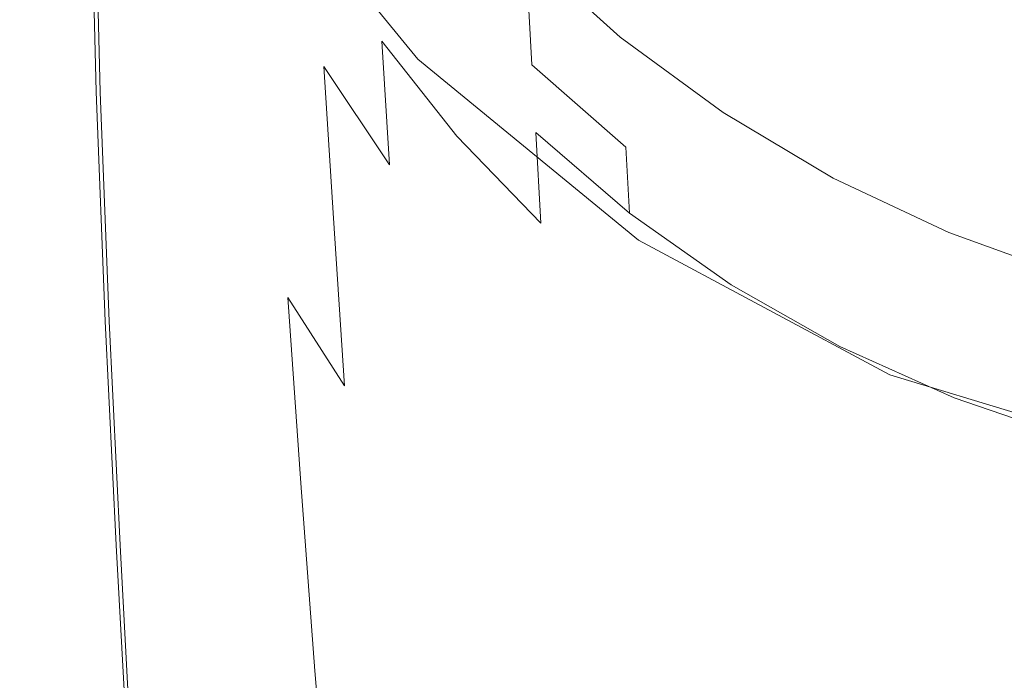
# Model space of a CAD drawing. Extents: x -175 to 325, y -195 to 25.
# Drawn here: x -175 to -158, y -28 to -17 of the extents above; entities that cross this region are included whole.
import ezdxf

# ---------------------------------------------------------------- set-up
doc = ezdxf.new("R2010")
doc.units = 0
doc.header["$LTSCALE"] = 500
doc.header["$MEASUREMENT"] = 0
doc.layers.add('FERRO_CHROM', color=7, linetype='Continuous')
doc.layers.add('FERRO_KOLOR', color=7, linetype='Continuous')

msp = doc.modelspace()

# ---------------------------------------------------------------- linework, layer by layer
at = {"layer": 'FERRO_CHROM', "lineweight": 0}
for points, invisible_edges in [([(-154.877, 24.52), (-145.123, -24.52), (-174.52, -4.877), (-154.877, 24.52)], 15), ([(-159.567, -23.097, 5), (-140.433, 23.097, 5), (-173.097, 9.567, 5), (-159.567, -23.097, 5)], 15), ([(-140.433, 23.097, 5), (-159.567, -23.097, 5), (-126.903, -9.567, 5), (-140.433, 23.097, 5)], 15), ([(-159.567, -23.097, 5), (-173.097, 9.567, 5), (-173.097, -9.567, 5), (-159.567, -23.097, 5)], 15), ([(-174.52, -4.877), (-163.889, -20.787), (-170.787, -13.889), (-174.52, -4.877)], 15), ([(-174.52, -4.877), (-145.123, -24.52), (-163.889, -20.787), (-174.52, -4.877)], 15), ([(-167.678, -17.678, 5), (-173.097, -9.567, 5), (-170.787, -13.889, 5), (-167.678, -17.678, 5)], 15), ([(-159.567, -23.097, 5), (-173.097, -9.567, 5), (-167.678, -17.678, 5), (-159.567, -23.097, 5)], 15), ([(-126.903, -9.567, 5), (-159.567, -23.097, 5), (-140.433, -23.097, 5), (-126.903, -9.567, 5)], 15), ([(-167.678, -17.678), (-167.678, -17.678, 5), (-170.787, -13.889, 5), (-170.787, -13.889)], 5), ([(-170.787, -13.889), (-163.889, -20.787), (-167.678, -17.678), (-170.787, -13.889)], 15), ([(-173.139, -18.246, 124.743), (-173.237, -14.3, 124.743), (-173.303, -14.294, 124.661), (-173.205, -18.242, 124.661)], 11), ([(-173.048, -18.249, 124.803), (-173.152, -14.307, 124.804), (-173.237, -14.3, 124.743), (-173.139, -18.246, 124.743)], 11), ([(-172.921, -18.252, 124.847), (-173.042, -14.314, 124.847), (-173.152, -14.307, 124.804), (-173.048, -18.249, 124.803)], 15), ([(-172.748, -18.252, 124.876), (-172.903, -14.322, 124.876), (-173.042, -14.314, 124.847), (-172.921, -18.252, 124.847)], 15), ([(-172.748, -18.252, 124.876), (-172.518, -18.248, 124.893), (-172.728, -14.328, 124.893), (-172.903, -14.322, 124.876)], 15), ([(-172.518, -18.248, 124.893), (-172.238, -18.239, 124.902), (-172.516, -14.364, 124.902), (-172.728, -14.328, 124.893)], 15), ([(-172.238, -18.239, 124.902), (-171.915, -18.222, 124.905), (-172.261, -14.459, 124.905), (-172.516, -14.364, 124.902)], 15), ([(-171.915, -18.222, 124.905), (-171.555, -18.194, 124.905), (-171.961, -14.643, 124.905), (-172.261, -14.459, 124.905)], 15), ([(-171.165, -18.155, 124.905), (-171.611, -14.945, 124.905), (-171.961, -14.643, 124.905), (-171.555, -18.194, 124.905)], 15), ([(-168.834, -16.337, 124.905), (-167.393, -17.826, 124.905), (-167.221, -16.258, 124.905), (-168.717, -14.733, 124.905)], 15), ([(-167.221, -16.258, 124.905), (-165.337, -17.675, 124.905), (-165.166, -16.282, 124.905), (-167.059, -14.857, 124.905)], 15), ([(-170.722, -18.108, 124.905), (-171.174, -15.357, 124.905), (-171.611, -14.945, 124.905), (-171.165, -18.155, 124.905)], 15), ([(-169.869, -16.668, 124.905), (-168.908, -17.942, 124.905), (-168.834, -16.337, 124.905), (-169.931, -14.925, 124.905)], 15), ([(-164.997, -15.16, 124.905), (-165.166, -16.282, 124.905), (-162.846, -17.497, 124.905), (-162.686, -16.363, 124.905)], 15), ([(-170.204, -18.056, 124.905), (-170.608, -15.869, 124.905), (-171.174, -15.357, 124.905), (-170.722, -18.108, 124.905)], 15), ([(-159.757, -16.342, 124.905), (-162.491, -15.421, 124.905), (-162.686, -16.363, 124.905), (-159.916, -17.298, 124.905)], 15), ([(-169.734, -18.014, 124.905), (-169.869, -16.668, 124.905), (-170.608, -15.869, 124.905), (-170.204, -18.056, 124.905)], 15), ([(-168.908, -17.942, 124.905), (-167.59, -19.447, 124.905), (-167.393, -17.826, 124.905), (-168.834, -16.337, 124.905)], 15), ([(-167.393, -17.826, 124.905), (-165.533, -19.255, 124.905), (-165.337, -17.675, 124.905), (-167.221, -16.258, 124.905)], 15), ([(-165.337, -17.675, 124.905), (-163.011, -18.901, 124.905), (-162.846, -17.497, 124.905), (-165.166, -16.282, 124.905)], 15), ([(-159.916, -17.298, 124.905), (-162.686, -16.363, 124.905), (-162.846, -17.497, 124.905), (-160.051, -18.442, 124.905)], 15), ([(-156.69, -16.997, 124.905), (-159.757, -16.342, 124.905), (-159.916, -17.298, 124.905), (-156.802, -17.966, 124.905)], 15), ([(-169.734, -18.014, 124.905), (-169.072, -19.315, 124.905), (-168.908, -17.942, 124.905), (-169.869, -16.668, 124.905)], 15), ([(-156.802, -17.966, 124.905), (-159.916, -17.298, 124.905), (-160.051, -18.442, 124.905), (-156.899, -19.117, 124.905)], 15), ([(-160.191, -19.855, 124.905), (-160.051, -18.442, 124.905), (-162.846, -17.497, 124.905), (-163.011, -18.901, 124.905)], 15), ([(-163.889, -20.787), (-163.889, -20.787, 5), (-167.678, -17.678, 5), (-167.678, -17.678)], 1), ([(-159.567, -23.097, 5), (-167.678, -17.678, 5), (-163.889, -20.787, 5), (-159.567, -23.097, 5)], 15), ([(-165.533, -19.255, 124.905), (-163.204, -20.514, 124.905), (-163.011, -18.901, 124.905), (-165.337, -17.675, 124.905)], 15), ([(-167.59, -19.447, 124.905), (-165.78, -20.94, 124.905), (-165.533, -19.255, 124.905), (-167.393, -17.826, 124.905)], 15), ([(-170.204, -18.056, 124.905), (-170.722, -18.108, 124.905), (-169.953, -20.845, 124.905), (-169.459, -20.224, 124.905)], 15), ([(-169.734, -18.014, 124.905), (-170.204, -18.056, 124.905), (-169.459, -20.224, 124.905), (-169.072, -19.315, 124.905)], 15), ([(-169.072, -19.315, 124.905), (-167.865, -20.99, 124.905), (-167.59, -19.447, 124.905), (-168.908, -17.942, 124.905)], 15), ([(-173.139, -18.246, 124.743), (-173.205, -18.242, 124.661), (-173.05, -22.176, 124.661), (-172.984, -22.179, 124.742)], 13), ([(-173.048, -18.249, 124.803), (-173.139, -18.246, 124.743), (-172.984, -22.179, 124.742), (-172.884, -22.18, 124.803)], 13), ([(-172.921, -18.252, 124.847), (-173.048, -18.249, 124.803), (-172.884, -22.18, 124.803), (-172.732, -22.178, 124.847)], 15), ([(-172.748, -18.252, 124.876), (-172.921, -18.252, 124.847), (-172.732, -22.178, 124.847), (-172.507, -22.171, 124.876)], 15), ([(-172.748, -18.252, 124.876), (-172.507, -22.171, 124.876), (-172.191, -22.158, 124.893), (-172.518, -18.248, 124.893)], 15), ([(-172.518, -18.248, 124.893), (-172.191, -22.158, 124.893), (-171.805, -22.105, 124.902), (-172.238, -18.239, 124.902)], 15), ([(-172.238, -18.239, 124.902), (-171.805, -22.105, 124.902), (-171.369, -21.976, 124.905), (-171.915, -18.222, 124.905)], 15), ([(-171.915, -18.222, 124.905), (-171.369, -21.976, 124.905), (-170.906, -21.737, 124.905), (-171.555, -18.194, 124.905)], 15), ([(-171.165, -18.155, 124.905), (-171.555, -18.194, 124.905), (-170.906, -21.737, 124.905), (-170.434, -21.354, 124.905)], 15), ([(-170.722, -18.108, 124.905), (-171.165, -18.155, 124.905), (-170.434, -21.354, 124.905), (-169.953, -20.845, 124.905)], 15), ([(-157, -20.537, 124.905), (-156.899, -19.117, 124.905), (-160.051, -18.442, 124.905), (-160.191, -19.855, 124.905)], 15), ([(-160.356, -21.489, 124.905), (-160.191, -19.855, 124.905), (-163.011, -18.901, 124.905), (-163.204, -20.514, 124.905)], 15), ([(-165.78, -20.94, 124.905), (-163.448, -22.272, 124.905), (-163.204, -20.514, 124.905), (-165.533, -19.255, 124.905)], 15), ([(-169.072, -19.315, 124.905), (-169.459, -20.224, 124.905), (-168.269, -22.32, 124.905), (-167.865, -20.99, 124.905)], 15), ([(-167.865, -20.99, 124.905), (-166.103, -22.647, 124.905), (-165.78, -20.94, 124.905), (-167.59, -19.447, 124.905)], 15), ([(-157.12, -22.183, 124.905), (-157, -20.537, 124.905), (-160.191, -19.855, 124.905), (-160.356, -21.489, 124.905)], 15), ([(-169.459, -20.224, 124.905), (-169.953, -20.845, 124.905), (-168.768, -23.475, 124.905), (-168.269, -22.32, 124.905)], 15), ([(-160.567, -23.294, 124.905), (-160.356, -21.489, 124.905), (-163.204, -20.514, 124.905), (-163.448, -22.272, 124.905)], 15), ([(-159.567, -23.097), (-159.567, -23.097, 5), (-163.889, -20.787, 5), (-163.889, -20.787)], 5), ([(-163.889, -20.787), (-154.877, -24.52), (-159.567, -23.097), (-163.889, -20.787)], 15), ([(-163.889, -20.787), (-145.123, -24.52), (-154.877, -24.52), (-163.889, -20.787)], 15), ([(-169.953, -20.845, 124.905), (-170.434, -21.354, 124.905), (-169.325, -24.494, 124.905), (-168.768, -23.475, 124.905)], 15), ([(-166.103, -22.647, 124.905), (-163.77, -24.115, 124.905), (-163.448, -22.272, 124.905), (-165.78, -20.94, 124.905)], 15), ([(-167.865, -20.99, 124.905), (-168.269, -22.32, 124.905), (-166.529, -24.292, 124.905), (-166.103, -22.647, 124.905)], 15), ([(-170.434, -21.354, 124.905), (-170.906, -21.737, 124.905), (-169.938, -25.271, 124.905), (-169.325, -24.494, 124.905)], 15), ([(-157.274, -24.013, 124.905), (-157.12, -22.183, 124.905), (-160.356, -21.489, 124.905), (-160.567, -23.294, 124.905)], 15), ([(-171.369, -21.976, 124.905), (-170.609, -25.701, 124.905), (-169.938, -25.271, 124.905), (-170.906, -21.737, 124.905)], 15), ([(-171.805, -22.105, 124.902), (-171.254, -25.9, 124.902), (-170.609, -25.701, 124.905), (-171.369, -21.976, 124.905)], 15), ([(-172.507, -22.171, 124.876), (-172.214, -26.004, 124.876), (-171.794, -25.983, 124.893), (-172.191, -22.158, 124.893)], 15), ([(-172.191, -22.158, 124.893), (-171.794, -25.983, 124.893), (-171.254, -25.9, 124.902), (-171.805, -22.105, 124.902)], 15), ([(-172.984, -22.179, 124.742), (-173.05, -22.176, 124.661), (-172.861, -26.021, 124.661), (-172.796, -26.022, 124.742)], 13), ([(-172.884, -22.18, 124.803), (-172.984, -22.179, 124.742), (-172.796, -26.022, 124.742), (-172.686, -26.021, 124.803)], 13), ([(-172.732, -22.178, 124.847), (-172.884, -22.18, 124.803), (-172.686, -26.021, 124.803), (-172.501, -26.016, 124.847)], 15), ([(-172.507, -22.171, 124.876), (-172.732, -22.178, 124.847), (-172.501, -26.016, 124.847), (-172.214, -26.004, 124.876)], 15), ([(-168.269, -22.32, 124.905), (-168.768, -23.475, 124.905), (-167.071, -25.908, 124.905), (-166.529, -24.292, 124.905)], 15), ([(-160.844, -25.221, 124.905), (-160.567, -23.294, 124.905), (-163.448, -22.272, 124.905), (-163.77, -24.115, 124.905)], 15), ([(-166.103, -22.647, 124.905), (-166.529, -24.292, 124.905), (-164.191, -25.98, 124.905), (-163.77, -24.115, 124.905)], 15), ([(-154.877, -24.52), (-154.877, -24.52, 5), (-159.567, -23.097, 5), (-159.567, -23.097)], 5), ([(-150, -25, 5), (-159.567, -23.097, 5), (-154.877, -24.52, 5), (-150, -25, 5)], 15), ([(-140.433, -23.097, 5), (-159.567, -23.097, 5), (-150, -25, 5), (-140.433, -23.097, 5)], 15), ([(-157.476, -25.985, 124.905), (-157.274, -24.013, 124.905), (-160.567, -23.294, 124.905), (-160.844, -25.221, 124.905)], 15), ([(-168.768, -23.475, 124.905), (-169.325, -24.494, 124.905), (-167.742, -27.524, 124.905), (-167.071, -25.908, 124.905)], 15), ([(-160.844, -25.221, 124.905), (-163.77, -24.115, 124.905), (-164.191, -25.98, 124.905), (-161.208, -27.221, 124.905)], 15), ([(-166.529, -24.292, 124.905), (-167.071, -25.908, 124.905), (-164.739, -27.93, 124.905), (-164.191, -25.98, 124.905)], 15), ([(-169.325, -24.494, 124.905), (-169.938, -25.271, 124.905), (-168.578, -28.796, 124.905), (-167.742, -27.524, 124.905)], 15), ([(-170.609, -25.701, 124.905), (-169.617, -29.378, 124.905), (-168.578, -28.796, 124.905), (-169.938, -25.271, 124.905)], 15), ([(-157.476, -25.985, 124.905), (-160.844, -25.221, 124.905), (-161.208, -27.221, 124.905), (-157.741, -28.055, 124.905)], 15), ([(-171.254, -25.9, 124.902), (-170.626, -29.564, 124.902), (-169.617, -29.378, 124.905), (-170.609, -25.701, 124.905)], 15), ([(-172.796, -26.022, 124.742), (-172.861, -26.021, 124.661), (-172.662, -29.697, 124.66), (-172.597, -29.697, 124.742)], 13), ([(-172.686, -26.021, 124.803), (-172.796, -26.022, 124.742), (-172.597, -29.697, 124.742), (-172.477, -29.695, 124.803)], 13), ([(-172.501, -26.016, 124.847), (-172.686, -26.021, 124.803), (-172.477, -29.695, 124.803), (-172.259, -29.687, 124.847)], 15), ([(-172.214, -26.004, 124.876), (-172.501, -26.016, 124.847), (-172.259, -29.687, 124.847), (-171.905, -29.672, 124.876)], 15), ([(-172.214, -26.004, 124.876), (-171.905, -29.672, 124.876), (-171.375, -29.646, 124.893), (-171.794, -25.983, 124.893)], 15), ([(-171.794, -25.983, 124.893), (-171.375, -29.646, 124.893), (-170.626, -29.564, 124.902), (-171.254, -25.9, 124.902)], 15), ([(-167.071, -25.908, 124.905), (-167.742, -27.524, 124.905), (-165.441, -30.027, 124.905), (-164.739, -27.93, 124.905)], 15), ([(-161.208, -27.221, 124.905), (-164.191, -25.98, 124.905), (-164.739, -27.93, 124.905), (-161.654, -29.33, 124.905)], 15), ([(-153.812, -26.427, 124.905), (-157.476, -25.985, 124.905), (-157.741, -28.055, 124.905), (-153.951, -28.524, 124.905)], 15), ([(-157.741, -28.055, 124.905), (-161.208, -27.221, 124.905), (-161.654, -29.33, 124.905), (-158.033, -30.218, 124.905)], 15), ([(-167.742, -27.524, 124.905), (-168.578, -28.796, 124.905), (-166.47, -32.608, 124.905), (-165.441, -30.027, 124.905)], 15), ([(-161.654, -29.33, 124.905), (-164.739, -27.93, 124.905), (-165.441, -30.027, 124.905), (-162.179, -31.585, 124.905)], 15), ([(-153.951, -28.524, 124.905), (-157.741, -28.055, 124.905), (-158.033, -30.218, 124.905), (-154.095, -30.704, 124.905)], 15)]:
    msp.add_3dface(points, dxfattribs=dict(at, invisible_edges=invisible_edges))
at = {"layer": 'FERRO_KOLOR', "lineweight": 0}
for points, invisible_edges in [([(-170.951, -17.004, 107.163), (-171.658, -15.285, 108.001), (-171.818, -12.098, 107.211), (-171.119, -14.092, 106.378)], 15), ([(-172.035, -17.404, 109.503), (-172.492, -16.3, 110.634), (-172.671, -12.346, 110.191), (-172.232, -13.669, 108.998)], 15), ([(-171.455, -18.742, 108.534), (-172.035, -17.404, 109.503), (-172.232, -13.669, 108.998), (-171.658, -15.285, 108.001)], 15), ([(-170.278, -16.002, 105.691), (-170.412, -13.685, 104.654), (-169.43, -15.595, 104.106), (-169.294, -17.806, 105.106)], 15), ([(-169.532, -13.889, 102.813), (-168.397, -15.718, 102.389), (-168.296, -17.368, 103.637), (-169.43, -15.595, 104.106)], 15), ([(-170.109, -18.741, 106.457), (-170.951, -17.004, 107.163), (-171.119, -14.092, 106.378), (-170.278, -16.002, 105.691)], 15), ([(-173.343, -18.233, 123.484), (-173.445, -14.281, 123.485), (-173.449, -14.28, 122.947), (-173.344, -18.232, 122.946)], 15), ([(-173.344, -18.232, 122.946), (-173.449, -14.28, 122.947), (-173.448, -14.28, 122.26), (-173.34, -18.232, 122.258)], 15), ([(-173.34, -18.232, 122.258), (-173.448, -14.28, 122.26), (-173.445, -14.28, 121.402), (-173.333, -18.232, 121.399)], 15), ([(-173.324, -18.232, 120.348), (-173.333, -18.232, 121.399), (-173.445, -14.28, 121.402), (-173.442, -14.28, 120.351)], 15), ([(-173.335, -18.233, 123.893), (-173.436, -14.282, 123.893), (-173.445, -14.281, 123.485), (-173.343, -18.233, 123.484)], 15), ([(-173.303, -18.253, 119.142), (-173.324, -18.232, 120.348), (-173.442, -14.28, 120.351), (-173.428, -14.299, 119.141)], 15), ([(-173.335, -18.233, 123.893), (-173.319, -18.234, 124.194), (-173.418, -14.284, 124.194), (-173.436, -14.282, 123.893)], 15), ([(-173.258, -18.316, 117.818), (-173.303, -18.253, 119.142), (-173.428, -14.299, 119.141), (-173.395, -14.357, 117.803)], 15), ([(-173.319, -18.234, 124.194), (-173.293, -18.236, 124.408), (-173.392, -14.286, 124.408), (-173.418, -14.284, 124.194)], 15), ([(-173.18, -18.442, 116.416), (-173.258, -18.316, 117.818), (-173.395, -14.357, 117.803), (-173.332, -14.471, 116.371)], 15), ([(-173.293, -18.236, 124.408), (-173.256, -18.238, 124.557), (-173.354, -14.29, 124.557), (-173.392, -14.286, 124.408)], 15), ([(-173.256, -18.238, 124.557), (-173.205, -18.242, 124.661), (-173.303, -14.294, 124.661), (-173.354, -14.29, 124.557)], 13), ([(-173.18, -18.442, 116.416), (-173.332, -14.471, 116.371), (-173.23, -14.662, 114.877), (-173.056, -18.651, 114.972)], 15), ([(-168.473, -14.483, 100.77), (-167.177, -16.202, 100.441), (-167.105, -17.403, 102.016), (-168.397, -15.718, 102.389)], 15), ([(-173.056, -18.651, 114.972), (-173.23, -14.662, 114.877), (-173.07, -14.989, 113.382), (-172.872, -18.986, 113.538)], 15), ([(-172.872, -18.986, 113.538), (-173.07, -14.989, 113.382), (-172.831, -15.515, 111.947), (-172.611, -19.489, 112.166)], 15), ([(-170.748, -20.227, 107.706), (-171.455, -18.742, 108.534), (-171.658, -15.285, 108.001), (-170.951, -17.004, 107.163)], 15), ([(-167.229, -15.345, 98.403), (-165.767, -16.94, 98.142), (-165.719, -17.773, 100.14), (-167.177, -16.202, 100.441)], 15), ([(-172.611, -19.489, 112.166), (-172.831, -15.515, 111.947), (-172.492, -16.3, 110.634), (-172.256, -20.201, 110.908)], 15), ([(-169.294, -17.806, 105.106), (-169.43, -15.595, 104.106), (-168.296, -17.368, 103.637), (-168.164, -19.495, 104.605)], 11), ([(-168.397, -15.718, 102.389), (-167.105, -17.403, 102.016), (-167.008, -19.003, 103.227), (-168.296, -17.368, 103.637)], 11), ([(-164.199, -17.352, 88.283), (-165.827, -15.885, 88.413), (-165.83, -15.83, 83.598), (-164.202, -17.298, 83.502)], 13), ([(-164.202, -17.298, 83.502), (-165.83, -15.83, 83.598), (-165.83, -15.83, 77.834), (-164.202, -17.298, 77.767)], 13), ([(-164.202, -17.298, 45.6), (-164.202, -17.298, 54.762), (-165.83, -15.83, 54.778), (-165.83, -15.83, 45.608)], 11), ([(-164.202, -17.298, 54.762), (-164.202, -17.298, 63.265), (-165.83, -15.83, 63.293), (-165.83, -15.83, 54.778)], 11), ([(-164.202, -17.298, 63.265), (-164.202, -17.298, 70.977), (-165.83, -15.83, 71.022), (-165.83, -15.83, 63.293)], 11), ([(-164.202, -17.298, 70.977), (-164.202, -17.298, 77.767), (-165.83, -15.83, 77.834), (-165.83, -15.83, 71.022)], 11), ([(-164.202, -17.298, 45.6), (-165.83, -15.83, 45.608), (-165.83, -15.83, 35.915), (-164.202, -17.298, 35.912)], 13), ([(-164.202, -17.298, 35.912), (-165.83, -15.83, 35.915), (-165.83, -15.83, 25.828), (-164.202, -17.298, 25.827)], 13), ([(-164.202, -17.298, 25.827), (-165.83, -15.83, 25.828), (-165.83, -15.83, 15.48), (-164.202, -17.298, 15.48)], 13), ([(-164.202, -17.298, 15.48), (-165.83, -15.83, 15.48), (-165.83, -15.83, 5), (-164.202, -17.298, 5)], 9), ([(-164.19, -17.514, 92.21), (-165.817, -16.052, 92.376), (-165.827, -15.885, 88.413), (-164.199, -17.352, 88.283)], 13), ([(-170.109, -18.741, 106.457), (-170.278, -16.002, 105.691), (-169.294, -17.806, 105.106), (-169.129, -20.41, 105.853)], 11), ([(-164.173, -17.838, 95.381), (-165.798, -16.385, 95.587), (-165.817, -16.052, 92.376), (-164.19, -17.514, 92.21)], 13), ([(-167.177, -16.202, 100.441), (-165.719, -17.773, 100.14), (-165.653, -18.94, 101.68), (-167.105, -17.403, 102.016)], 15), ([(-171.792, -21.164, 109.817), (-172.256, -20.201, 110.908), (-172.492, -16.3, 110.634), (-172.035, -17.404, 109.503)], 15), ([(-164.173, -17.838, 95.381), (-164.145, -18.379, 97.898), (-165.767, -16.94, 98.142), (-165.798, -16.385, 95.587)], 11), ([(-169.911, -21.771, 106.998), (-170.748, -20.227, 107.706), (-170.951, -17.004, 107.163), (-170.109, -18.741, 106.457)], 15), ([(-164.145, -18.379, 97.898), (-164.103, -19.19, 99.86), (-165.719, -17.773, 100.14), (-165.767, -16.94, 98.142)], 9), ([(-171.214, -22.318, 108.874), (-171.792, -21.164, 109.817), (-172.035, -17.404, 109.503), (-171.455, -18.742, 108.534)], 15), ([(-168.164, -19.495, 104.605), (-168.296, -17.368, 103.637), (-167.008, -19.003, 103.227), (-166.884, -21.061, 104.168)], 15), ([(-167.105, -17.403, 102.016), (-165.653, -18.94, 101.68), (-165.565, -20.494, 102.859), (-167.008, -19.003, 103.227)], 11), ([(-162.431, -18.649, 88.165), (-164.199, -17.352, 88.283), (-164.202, -17.298, 83.502), (-162.433, -18.597, 83.414)], 15), ([(-162.433, -18.597, 83.414), (-164.202, -17.298, 83.502), (-164.202, -17.298, 77.767), (-162.433, -18.597, 77.705)], 15), ([(-162.433, -18.597, 45.593), (-162.433, -18.597, 54.747), (-164.202, -17.298, 54.762), (-164.202, -17.298, 45.6)], 15), ([(-162.433, -18.597, 54.747), (-162.433, -18.597, 63.239), (-164.202, -17.298, 63.265), (-164.202, -17.298, 54.762)], 15), ([(-162.433, -18.597, 63.239), (-162.433, -18.597, 70.936), (-164.202, -17.298, 70.977), (-164.202, -17.298, 63.265)], 15), ([(-162.433, -18.597, 70.936), (-162.433, -18.597, 77.705), (-164.202, -17.298, 77.767), (-164.202, -17.298, 70.977)], 15), ([(-162.433, -18.597, 45.593), (-164.202, -17.298, 45.6), (-164.202, -17.298, 35.912), (-162.433, -18.597, 35.909)], 15), ([(-162.433, -18.597, 35.909), (-164.202, -17.298, 35.912), (-164.202, -17.298, 25.827), (-162.433, -18.597, 25.827)], 15), ([(-162.433, -18.597, 25.827), (-164.202, -17.298, 25.827), (-164.202, -17.298, 15.48), (-162.433, -18.597, 15.48)], 15), ([(-162.433, -18.597, 15.48), (-164.202, -17.298, 15.48), (-164.202, -17.298, 5), (-162.433, -18.597, 5)], 11), ([(-162.423, -18.808, 92.057), (-164.19, -17.514, 92.21), (-164.199, -17.352, 88.283), (-162.431, -18.649, 88.165)], 15), ([(-162.409, -19.124, 95.194), (-164.173, -17.838, 95.381), (-164.19, -17.514, 92.21), (-162.423, -18.808, 92.057)], 15), ([(-169.129, -20.41, 105.853), (-169.294, -17.806, 105.106), (-168.164, -19.495, 104.605), (-168.006, -21.993, 105.333)], 13), ([(-164.103, -19.19, 99.86), (-164.043, -20.325, 101.366), (-165.653, -18.94, 101.68), (-165.719, -17.773, 100.14)], 13), ([(-162.409, -19.124, 95.194), (-162.384, -19.652, 97.675), (-164.145, -18.379, 97.898), (-164.173, -17.838, 95.381)], 15), ([(-173.343, -18.233, 123.484), (-173.344, -18.232, 122.946), (-173.176, -22.171, 122.944), (-173.179, -22.171, 123.482)], 15), ([(-173.344, -18.232, 122.946), (-173.34, -18.232, 122.258), (-173.166, -22.171, 122.255), (-173.176, -22.171, 122.944)], 15), ([(-173.335, -18.233, 123.893), (-173.343, -18.233, 123.484), (-173.179, -22.171, 123.482), (-173.175, -22.172, 123.891)], 15), ([(-173.34, -18.232, 122.258), (-173.333, -18.232, 121.399), (-173.152, -22.171, 121.395), (-173.166, -22.171, 122.255)], 15), ([(-173.335, -18.233, 123.893), (-173.175, -22.172, 123.891), (-173.161, -22.172, 124.193), (-173.319, -18.234, 124.194)], 15), ([(-173.324, -18.232, 120.348), (-173.134, -22.171, 120.342), (-173.152, -22.171, 121.395), (-173.333, -18.232, 121.399)], 15), ([(-173.303, -18.253, 119.142), (-173.102, -22.192, 119.138), (-173.134, -22.171, 120.342), (-173.324, -18.232, 120.348)], 15), ([(-173.319, -18.234, 124.194), (-173.161, -22.172, 124.193), (-173.137, -22.173, 124.407), (-173.293, -18.236, 124.408)], 15), ([(-173.258, -18.316, 117.818), (-173.045, -22.255, 117.823), (-173.102, -22.192, 119.138), (-173.303, -18.253, 119.142)], 15), ([(-173.293, -18.236, 124.408), (-173.137, -22.173, 124.407), (-173.1, -22.175, 124.556), (-173.256, -18.238, 124.557)], 15), ([(-173.256, -18.238, 124.557), (-173.1, -22.175, 124.556), (-173.05, -22.176, 124.661), (-173.205, -18.242, 124.661)], 11), ([(-173.18, -18.442, 116.416), (-172.952, -22.381, 116.437), (-173.045, -22.255, 117.823), (-173.258, -18.316, 117.818)], 15), ([(-162.384, -19.652, 97.675), (-162.347, -20.444, 99.603), (-164.103, -19.19, 99.86), (-164.145, -18.379, 97.898)], 15), ([(-173.18, -18.442, 116.416), (-173.056, -18.651, 114.972), (-172.811, -22.591, 115.023), (-172.952, -22.381, 116.437)], 15), ([(-160.543, -19.771, 88.059), (-162.431, -18.649, 88.165), (-162.433, -18.597, 83.414), (-160.545, -19.719, 83.336)], 15), ([(-160.545, -19.719, 83.336), (-162.433, -18.597, 83.414), (-162.433, -18.597, 77.705), (-160.545, -19.719, 77.65)], 15), ([(-160.545, -19.719, 45.587), (-160.545, -19.719, 54.734), (-162.433, -18.597, 54.747), (-162.433, -18.597, 45.593)], 15), ([(-160.545, -19.719, 54.734), (-160.545, -19.719, 63.216), (-162.433, -18.597, 63.239), (-162.433, -18.597, 54.747)], 15), ([(-160.545, -19.719, 63.216), (-160.545, -19.719, 70.9), (-162.433, -18.597, 70.936), (-162.433, -18.597, 63.239)], 15), ([(-160.545, -19.719, 70.9), (-160.545, -19.719, 77.65), (-162.433, -18.597, 77.705), (-162.433, -18.597, 70.936)], 15), ([(-160.545, -19.719, 45.587), (-162.433, -18.597, 45.593), (-162.433, -18.597, 35.909), (-160.545, -19.719, 35.906)], 15), ([(-160.545, -19.719, 35.906), (-162.433, -18.597, 35.909), (-162.433, -18.597, 25.827), (-160.545, -19.719, 25.826)], 15), ([(-160.545, -19.719, 25.826), (-162.433, -18.597, 25.827), (-162.433, -18.597, 15.48), (-160.545, -19.719, 15.48)], 15), ([(-160.545, -19.719, 15.48), (-162.433, -18.597, 15.48), (-162.433, -18.597, 5), (-160.545, -19.719, 5)], 11), ([(-173.056, -18.651, 114.972), (-172.872, -18.986, 113.538), (-172.61, -22.915, 113.626), (-172.811, -22.591, 115.023)], 15), ([(-170.514, -23.604, 108.06), (-171.214, -22.318, 108.874), (-171.455, -18.742, 108.534), (-170.748, -20.227, 107.706)], 15), ([(-169.911, -21.771, 106.998), (-170.109, -18.741, 106.457), (-169.129, -20.41, 105.853), (-168.939, -23.29, 106.388)], 11), ([(-160.536, -19.926, 91.922), (-162.423, -18.808, 92.057), (-162.431, -18.649, 88.165), (-160.543, -19.771, 88.059)], 15), ([(-164.043, -20.325, 101.366), (-163.964, -21.839, 102.516), (-165.565, -20.494, 102.859), (-165.653, -18.94, 101.68)], 11), ([(-160.524, -20.235, 95.027), (-162.409, -19.124, 95.194), (-162.423, -18.808, 92.057), (-160.536, -19.926, 91.922)], 15), ([(-172.872, -18.986, 113.538), (-172.611, -19.489, 112.166), (-172.335, -23.381, 112.293), (-172.61, -22.915, 113.626)], 15), ([(-166.884, -21.061, 104.168), (-167.008, -19.003, 103.227), (-165.565, -20.494, 102.859), (-165.451, -22.494, 103.777)], 15), ([(-162.347, -20.444, 99.603), (-162.295, -21.552, 101.078), (-164.043, -20.325, 101.366), (-164.103, -19.19, 99.86)], 9), ([(-160.524, -20.235, 95.027), (-160.503, -20.752, 97.477), (-162.384, -19.652, 97.675), (-162.409, -19.124, 95.194)], 15), ([(-172.611, -19.489, 112.166), (-172.256, -20.201, 110.908), (-171.973, -24.02, 111.07), (-172.335, -23.381, 112.293)], 15), ([(-168.006, -21.993, 105.333), (-168.164, -19.495, 104.605), (-166.884, -21.061, 104.168), (-166.737, -23.475, 104.878)], 15), ([(-160.503, -20.752, 97.477), (-160.471, -21.527, 99.375), (-162.347, -20.444, 99.603), (-162.384, -19.652, 97.675)], 15), ([(-158.554, -20.707, 87.968), (-160.543, -19.771, 88.059), (-160.545, -19.719, 83.336), (-158.556, -20.656, 83.269)], 15), ([(-158.556, -20.656, 83.269), (-160.545, -19.719, 83.336), (-160.545, -19.719, 77.65), (-158.556, -20.656, 77.603)], 15), ([(-158.556, -20.656, 45.581), (-158.556, -20.656, 54.723), (-160.545, -19.719, 54.734), (-160.545, -19.719, 45.587)], 15), ([(-158.556, -20.656, 54.723), (-158.556, -20.656, 63.197), (-160.545, -19.719, 63.216), (-160.545, -19.719, 54.734)], 15), ([(-158.556, -20.656, 63.197), (-158.556, -20.656, 70.868), (-160.545, -19.719, 70.9), (-160.545, -19.719, 63.216)], 15), ([(-158.556, -20.656, 70.868), (-158.556, -20.656, 77.603), (-160.545, -19.719, 77.65), (-160.545, -19.719, 70.9)], 15), ([(-158.556, -20.656, 45.581), (-160.545, -19.719, 45.587), (-160.545, -19.719, 35.906), (-158.556, -20.656, 35.904)], 15), ([(-158.556, -20.656, 35.904), (-160.545, -19.719, 35.906), (-160.545, -19.719, 25.826), (-158.556, -20.656, 25.825)], 15), ([(-158.556, -20.656, 25.825), (-160.545, -19.719, 25.826), (-160.545, -19.719, 15.48), (-158.556, -20.656, 15.48)], 15), ([(-158.556, -20.656, 15.48), (-160.545, -19.719, 15.48), (-160.545, -19.719, 5), (-158.556, -20.656, 5)], 11), ([(-158.549, -20.859, 91.805), (-160.536, -19.926, 91.922), (-160.543, -19.771, 88.059), (-158.554, -20.707, 87.968)], 15), ([(-158.539, -21.163, 94.883), (-160.524, -20.235, 95.027), (-160.536, -19.926, 91.922), (-158.549, -20.859, 91.805)], 15), ([(-171.792, -21.164, 109.817), (-171.511, -24.86, 110.005), (-171.973, -24.02, 111.07), (-172.256, -20.201, 110.908)], 15), ([(-169.688, -24.961, 107.359), (-170.514, -23.604, 108.06), (-170.748, -20.227, 107.706), (-169.911, -21.771, 106.998)], 7), ([(-158.539, -21.163, 94.883), (-158.522, -21.67, 97.307), (-160.503, -20.752, 97.477), (-160.524, -20.235, 95.027)], 15), ([(-168.939, -23.29, 106.388), (-169.129, -20.41, 105.853), (-168.006, -21.993, 105.333), (-167.828, -24.756, 105.859)], 15), ([(-162.295, -21.552, 101.078), (-162.225, -23.029, 102.203), (-163.964, -21.839, 102.516), (-164.043, -20.325, 101.366)], 15), ([(-160.471, -21.527, 99.375), (-160.427, -22.611, 100.823), (-162.295, -21.552, 101.078), (-162.347, -20.444, 99.603)], 13), ([(-163.862, -23.785, 103.411), (-165.451, -22.494, 103.777), (-165.565, -20.494, 102.859), (-163.964, -21.839, 102.516)], 15), ([(-158.522, -21.67, 97.307), (-158.496, -22.431, 99.179), (-160.471, -21.527, 99.375), (-160.503, -20.752, 97.477)], 15), ([(-158.554, -20.707, 87.968), (-158.556, -20.656, 83.269), (-156.487, -21.4, 83.214), (-156.486, -21.45, 87.894)], 15), ([(-158.556, -20.656, 83.269), (-158.556, -20.656, 77.603), (-156.487, -21.4, 77.565), (-156.487, -21.4, 83.214)], 15), ([(-158.556, -20.656, 45.581), (-156.487, -21.4, 45.576), (-156.487, -21.4, 54.714), (-158.556, -20.656, 54.723)], 15), ([(-158.556, -20.656, 54.723), (-156.487, -21.4, 54.714), (-156.487, -21.4, 63.181), (-158.556, -20.656, 63.197)], 15), ([(-158.556, -20.656, 63.197), (-156.487, -21.4, 63.181), (-156.487, -21.4, 70.843), (-158.556, -20.656, 70.868)], 15), ([(-158.556, -20.656, 70.868), (-156.487, -21.4, 70.843), (-156.487, -21.4, 77.565), (-158.556, -20.656, 77.603)], 15), ([(-158.556, -20.656, 45.581), (-158.556, -20.656, 35.904), (-156.487, -21.4, 35.902), (-156.487, -21.4, 45.576)], 15), ([(-158.556, -20.656, 35.904), (-158.556, -20.656, 25.825), (-156.487, -21.4, 25.825), (-156.487, -21.4, 35.902)], 15), ([(-158.556, -20.656, 25.825), (-158.556, -20.656, 15.48), (-156.487, -21.4, 15.48), (-156.487, -21.4, 25.825)], 15), ([(-158.556, -20.656, 15.48), (-158.556, -20.656, 5), (-156.487, -21.4, 5), (-156.487, -21.4, 15.48)], 13), ([(-158.549, -20.859, 91.805), (-158.554, -20.707, 87.968), (-156.486, -21.45, 87.894), (-156.482, -21.6, 91.71)], 15), ([(-158.539, -21.163, 94.883), (-158.549, -20.859, 91.805), (-156.482, -21.6, 91.71), (-156.474, -21.899, 94.766)], 15), ([(-166.737, -23.475, 104.878), (-166.884, -21.061, 104.168), (-165.451, -22.494, 103.777), (-165.317, -24.839, 104.469)], 15), ([(-171.214, -22.318, 108.874), (-170.941, -25.861, 109.08), (-171.511, -24.86, 110.005), (-171.792, -21.164, 109.817)], 15), ([(-158.539, -21.163, 94.883), (-156.474, -21.899, 94.766), (-156.461, -22.399, 97.168), (-158.522, -21.67, 97.307)], 15), ([(-160.427, -22.611, 100.823), (-160.368, -24.057, 101.923), (-162.225, -23.029, 102.203), (-162.295, -21.552, 101.078)], 15), ([(-158.496, -22.431, 99.179), (-158.461, -23.496, 100.603), (-160.427, -22.611, 100.823), (-160.471, -21.527, 99.375)], 13), ([(-169.688, -24.961, 107.359), (-169.911, -21.771, 106.998), (-168.939, -23.29, 106.388), (-168.73, -26.331, 106.752)], 13), ([(-158.522, -21.67, 97.307), (-156.461, -22.399, 97.168), (-156.442, -23.149, 99.019), (-158.496, -22.431, 99.179)], 15), ([(-167.828, -24.756, 105.859), (-168.006, -21.993, 105.333), (-166.737, -23.475, 104.878), (-166.573, -26.146, 105.393)], 15), ([(-162.136, -24.929, 103.077), (-163.862, -23.785, 103.411), (-163.964, -21.839, 102.516), (-162.225, -23.029, 102.203)], 15), ([(-173.175, -22.172, 123.891), (-173.179, -22.171, 123.482), (-172.977, -26.019, 123.48), (-172.977, -26.019, 123.89)], 15), ([(-173.179, -22.171, 123.482), (-173.176, -22.171, 122.944), (-172.967, -26.019, 122.94), (-172.977, -26.019, 123.48)], 15), ([(-173.176, -22.171, 122.944), (-173.166, -22.171, 122.255), (-172.949, -26.019, 122.25), (-172.967, -26.019, 122.94)], 15), ([(-173.175, -22.172, 123.891), (-172.977, -26.019, 123.89), (-172.967, -26.019, 124.191), (-173.161, -22.172, 124.193)], 15), ([(-173.166, -22.171, 122.255), (-173.152, -22.171, 121.395), (-172.924, -26.019, 121.389), (-172.949, -26.019, 122.25)], 15), ([(-173.161, -22.172, 124.193), (-172.967, -26.019, 124.191), (-172.945, -26.019, 124.406), (-173.137, -22.173, 124.407)], 15), ([(-173.134, -22.171, 120.342), (-172.893, -26.019, 120.334), (-172.924, -26.019, 121.389), (-173.152, -22.171, 121.395)], 15), ([(-173.137, -22.173, 124.407), (-172.945, -26.019, 124.406), (-172.91, -26.02, 124.556), (-173.1, -22.175, 124.556)], 15), ([(-173.102, -22.192, 119.138), (-172.846, -26.038, 119.129), (-172.893, -26.019, 120.334), (-173.134, -22.171, 120.342)], 15), ([(-173.045, -22.255, 117.823), (-172.773, -26.097, 117.817), (-172.846, -26.038, 119.129), (-173.102, -22.192, 119.138)], 15), ([(-173.1, -22.175, 124.556), (-172.91, -26.02, 124.556), (-172.861, -26.021, 124.661), (-173.05, -22.176, 124.661)], 11), ([(-172.952, -22.381, 116.437), (-172.664, -26.215, 116.439), (-172.773, -26.097, 117.817), (-173.045, -22.255, 117.823)], 15), ([(-170.514, -23.604, 108.06), (-170.255, -26.982, 108.28), (-170.941, -25.861, 109.08), (-171.214, -22.318, 108.874)], 15), ([(-172.952, -22.381, 116.437), (-172.811, -22.591, 115.023), (-172.507, -26.412, 115.04), (-172.664, -26.215, 116.439)], 15), ([(-163.742, -26.069, 104.087), (-165.317, -24.839, 104.469), (-165.451, -22.494, 103.777), (-163.862, -23.785, 103.411)], 15), ([(-158.496, -22.431, 99.179), (-156.442, -23.149, 99.019), (-156.415, -24.198, 100.424), (-158.461, -23.496, 100.603)], 11), ([(-172.811, -22.591, 115.023), (-172.61, -22.915, 113.626), (-172.293, -26.71, 113.662), (-172.507, -26.412, 115.04)], 15), ([(-158.461, -23.496, 100.603), (-158.413, -24.916, 101.684), (-160.368, -24.057, 101.923), (-160.427, -22.611, 100.823)], 15), ([(-172.61, -22.915, 113.626), (-172.335, -23.381, 112.293), (-172.01, -27.129, 112.349), (-172.293, -26.71, 113.662)], 15), ([(-160.293, -25.916, 102.78), (-162.136, -24.929, 103.077), (-162.225, -23.029, 102.203), (-160.368, -24.057, 101.923)], 15), ([(-168.73, -26.331, 106.752), (-168.939, -23.29, 106.388), (-167.828, -24.756, 105.859), (-167.634, -27.679, 106.221)], 15), ([(-172.335, -23.381, 112.293), (-171.973, -24.02, 111.07), (-171.647, -27.693, 111.147), (-172.01, -27.129, 112.349)], 15), ([(-166.573, -26.146, 105.393), (-166.737, -23.475, 104.878), (-165.317, -24.839, 104.469), (-165.168, -27.434, 104.972)], 15), ([(-158.461, -23.496, 100.603), (-156.415, -24.198, 100.424), (-156.379, -25.597, 101.488), (-158.413, -24.916, 101.684)], 15), ([(-169.688, -24.961, 107.359), (-169.446, -28.181, 107.587), (-170.255, -26.982, 108.28), (-170.514, -23.604, 108.06)], 15), ([(-162.031, -27.157, 103.737), (-163.742, -26.069, 104.087), (-163.862, -23.785, 103.411), (-162.136, -24.929, 103.077)], 15), ([(-171.511, -24.86, 110.005), (-171.194, -28.423, 110.099), (-171.647, -27.693, 111.147), (-171.973, -24.02, 111.07)], 15), ([(-158.352, -26.741, 102.524), (-160.293, -25.916, 102.78), (-160.368, -24.057, 101.923), (-158.413, -24.916, 101.684)], 15), ([(-170.941, -25.861, 109.08), (-170.64, -29.29, 109.188), (-171.194, -28.423, 110.099), (-171.511, -24.86, 110.005)], 15), ([(-167.634, -27.679, 106.221), (-167.828, -24.756, 105.859), (-166.573, -26.146, 105.393), (-166.395, -28.972, 105.751)], 15), ([(-163.609, -28.594, 104.578), (-165.168, -27.434, 104.972), (-165.317, -24.839, 104.469), (-163.742, -26.069, 104.087)], 15), ([(-169.688, -24.961, 107.359), (-168.73, -26.331, 106.752), (-168.506, -29.418, 106.985), (-169.446, -28.181, 107.587)], 7), ([(-160.204, -28.097, 103.425), (-162.031, -27.157, 103.737), (-162.136, -24.929, 103.077), (-160.293, -25.916, 102.78)], 15), ([(-158.352, -26.741, 102.524), (-158.413, -24.916, 101.684), (-156.379, -25.597, 101.488), (-156.332, -27.396, 102.316)], 15), ([(-170.255, -26.982, 108.28), (-169.975, -30.269, 108.4), (-170.64, -29.29, 109.188), (-170.941, -25.861, 109.08)], 15), ([(-172.977, -26.019, 123.89), (-172.977, -26.019, 123.48), (-172.759, -29.697, 123.476), (-172.766, -29.697, 123.887)], 15), ([(-172.977, -26.019, 123.48), (-172.967, -26.019, 122.94), (-172.739, -29.697, 122.935), (-172.759, -29.697, 123.476)], 15), ([(-172.977, -26.019, 123.89), (-172.766, -29.697, 123.887), (-172.761, -29.697, 124.19), (-172.967, -26.019, 124.191)], 15), ([(-172.967, -26.019, 122.94), (-172.949, -26.019, 122.25), (-172.709, -29.697, 122.244), (-172.739, -29.697, 122.935)], 15), ([(-172.967, -26.019, 124.191), (-172.761, -29.697, 124.19), (-172.743, -29.697, 124.405), (-172.945, -26.019, 124.406)], 15), ([(-172.949, -26.019, 122.25), (-172.924, -26.019, 121.389), (-172.669, -29.697, 121.38), (-172.709, -29.697, 122.244)], 15), ([(-172.945, -26.019, 124.406), (-172.743, -29.697, 124.405), (-172.71, -29.697, 124.555), (-172.91, -26.02, 124.556)], 15), ([(-172.893, -26.019, 120.334), (-172.62, -29.697, 120.323), (-172.669, -29.697, 121.38), (-172.924, -26.019, 121.389)], 15), ([(-172.91, -26.02, 124.556), (-172.71, -29.697, 124.555), (-172.662, -29.697, 124.66), (-172.861, -26.021, 124.661)], 11), ([(-172.846, -26.038, 119.129), (-172.553, -29.715, 119.116), (-172.62, -29.697, 120.323), (-172.893, -26.019, 120.334)], 15), ([(-172.773, -26.097, 117.817), (-172.46, -29.767, 117.803), (-172.553, -29.715, 119.116), (-172.846, -26.038, 119.129)], 15), ([(-158.28, -28.882, 103.158), (-160.204, -28.097, 103.425), (-160.293, -25.916, 102.78), (-158.352, -26.741, 102.524)], 15), ([(-172.664, -26.215, 116.439), (-172.331, -29.871, 116.427), (-172.46, -29.767, 117.803), (-172.773, -26.097, 117.817)], 15), ([(-172.664, -26.215, 116.439), (-172.507, -26.412, 115.04), (-172.158, -30.044, 115.031), (-172.331, -29.871, 116.427)], 15), ([(-166.395, -28.972, 105.751), (-166.573, -26.146, 105.393), (-165.168, -27.434, 104.972), (-165.008, -30.179, 105.323)], 15), ([(-161.916, -29.621, 104.217), (-163.609, -28.594, 104.578), (-163.742, -26.069, 104.087), (-162.031, -27.157, 103.737)], 15), ([(-168.73, -26.331, 106.752), (-167.634, -27.679, 106.221), (-167.429, -30.655, 106.458), (-168.506, -29.418, 106.985)], 15), ([(-172.507, -26.412, 115.04), (-172.293, -26.71, 113.662), (-171.932, -30.304, 113.66), (-172.158, -30.044, 115.031)], 15), ([(-172.293, -26.71, 113.662), (-172.01, -27.129, 112.349), (-171.643, -30.668, 112.357), (-171.932, -30.304, 113.66)], 15), ([(-158.28, -28.882, 103.158), (-158.352, -26.741, 102.524), (-156.332, -27.396, 102.316), (-156.278, -29.505, 102.939)], 15), ([(-169.446, -28.181, 107.587), (-169.189, -31.331, 107.718), (-169.975, -30.269, 108.4), (-170.255, -26.982, 108.28)], 15), ([(-172.01, -27.129, 112.349), (-171.647, -27.693, 111.147), (-171.284, -31.154, 111.166), (-171.643, -30.668, 112.357)], 15), ([(-160.106, -30.507, 103.895), (-161.916, -29.621, 104.217), (-162.031, -27.157, 103.737), (-160.204, -28.097, 103.425)], 15), ([(-163.468, -31.265, 104.922), (-165.008, -30.179, 105.323), (-165.168, -27.434, 104.972), (-163.609, -28.594, 104.578)], 15), ([(-171.194, -28.423, 110.099), (-170.846, -31.778, 110.129), (-171.284, -31.154, 111.166), (-171.647, -27.693, 111.147)], 15), ([(-167.634, -27.679, 106.221), (-166.395, -28.972, 105.751), (-166.21, -31.854, 105.988), (-167.429, -30.655, 106.458)], 15), ([(-169.446, -28.181, 107.587), (-168.506, -29.418, 106.985), (-168.272, -32.449, 107.126), (-169.189, -31.331, 107.718)], 7), ([(-158.201, -31.247, 103.618), (-160.106, -30.507, 103.895), (-160.204, -28.097, 103.425), (-158.28, -28.882, 103.158)], 15)]:
    msp.add_3dface(points, dxfattribs=dict(at, invisible_edges=invisible_edges))

doc.saveas('drawing.dxf')
